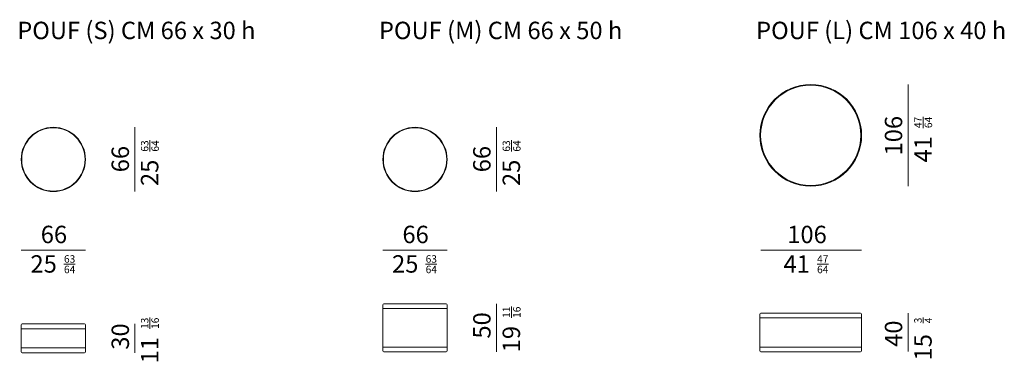
# Model space of a CAD drawing. Units: inches. Extents: x 84 to 1110, y 269 to 625.
import ezdxf

# ---------------------------------------------------------------- set-up
doc = ezdxf.new("R2010")
doc.units = ezdxf.units.IN
doc.header["$MEASUREMENT"] = 0
doc.layers.add('U_Mobilya', color=7, linetype='Continuous', lineweight=15)
doc.styles.get("Standard").update_dxf_attribs({"font": 'arial.ttf'})

msp = doc.modelspace()

# ---------------------------------------------------------------- linework, layer by layer
at = {"layer": 'U_Mobilya'}
for points in [[(1010, 557.2), (1010, 451.2)], [(204.2, 512.6), (204.2, 445.6)], [(581.1, 512.6), (581.1, 445.6)], [(85.7, 384.7), (152.7, 384.7)], [(462.6, 384.7), (529.6, 384.7)], [(856.5, 384.7), (961.5, 384.7)], [(528.6, 328.7), (463.6, 328.7)], [(581.1, 328.7), (581.1, 278.7)], [(462.6, 327.7), (462.6, 279.7)], [(529.6, 323.7), (462.6, 323.7)], [(529.6, 327.7), (529.6, 279.7)], [(960.5, 319), (856.5, 319)], [(1010, 319), (1010, 279)], [(855.5, 318), (855.5, 279.7)], [(961.5, 314), (855.5, 314)], [(961.5, 318), (961.5, 279.7)], [(85.7, 306.7), (85.7, 278.7)], [(85.7, 302.7), (152.7, 302.7)], [(86.7, 307.7), (151.7, 307.7)], [(152.7, 306.7), (152.7, 278.7)], [(204.2, 307.7), (204.2, 277.7)], [(152.7, 282.7), (85.7, 282.7)], [(151.7, 277.7), (86.7, 277.7)], [(462.6, 283.7), (529.6, 283.7)], [(496.1, 278.7), (463.6, 278.7)], [(496.1, 278.7), (528.6, 278.7)], [(855.5, 283.7), (961.5, 283.7)], [(908.5, 278.7), (856.5, 278.7)], [(908.5, 278.7), (960.5, 278.7)]]:
    msp.add_lwpolyline(points, dxfattribs=at)
for centre, radius in [((908.5, 504.2), 53), ((908.5, 504.2), 52.2), ((119.2, 479.1), 33.5), ((119.2, 479.1), 33), ((496.1, 479.1), 33.5), ((496.1, 479.1), 33)]:
    msp.add_circle(centre, radius, dxfattribs=at)
for centre, start, end in [((463.6, 327.7), 90, 180), ((528.6, 327.7), 0, 90), ((856.5, 318), 90, 180), ((960.5, 318), 0, 90), ((86.7, 306.7), 90, 180), ((151.7, 306.7), 0, 90), ((86.7, 278.7), 180, 270), ((151.7, 278.7), 270, 0), ((463.6, 279.7), 180, 270), ((528.6, 279.7), 270, 0), ((856.5, 279.7), 180, 270), ((960.5, 279.7), 270, 0)]:
    msp.add_arc(centre, 1, start, end, dxfattribs=at)

# ---------------------------------------------------------------- texts
at = {"layer": 'U_Mobilya', "attachment_point": 1}
for s, width, gutter_width, insert, char_height in [('{\\fHelvetica Light|b0|i0|c0|p34;POUF (S) CM 66 x 30 h}', 430.374, 90.6, (81.6, 622.5), 18.129), ('{\\fHelvetica Light|b0|i0|c0|p34;POUF (M) CM 66 x 50 h}', 430.374, 90.6, (458.5, 622.5), 18.129), ('{\\fHelvetica Light|b0|i0|c0|p34;POUF (L) CM 106 x 40 h}', 430.374, 90.6, (851.5, 622.5), 18.129), ('\\pxqc;{\\fHelvetica|b0|i0|c162|p2;66}', 73.233, 90.6, (83.2, 410), 18.129), ('\\pxqc;{\\fHelvetica|b0|i0|c162|p2;66}', 73.233, 90.6, (460.1, 410), 18.129), ('\\pxqc;{\\fHelvetica|b0|i0|c162|p2;106}', 73.233, 90.6, (868, 410), 18.129), ('\\pxqc;{\\fHelvetica|b0|i0|c162|p2;25}', 73.233, 90.6, (72.5, 379.3), 18.129), ('\\A1;\\pxqc;{\\fHelvetica|b0|i0|c162|p2;\\H0.7x;\\S63/64;}', 44.975, 55.7, (113.7, 379.3), 11.134), ('\\pxqc;{\\fHelvetica|b0|i0|c162|p2;25}', 73.233, 90.6, (449.3, 379.3), 18.129), ('\\A1;\\pxqc;{\\fHelvetica|b0|i0|c162|p2;\\H0.7x;\\S63/64;}', 44.975, 55.7, (490.6, 379.3), 11.134), ('\\pxqc;{\\fHelvetica|b0|i0|c162|p2;41}', 73.233, 90.6, (857.2, 379.3), 18.129), ('\\A1;\\pxqc;{\\fHelvetica|b0|i0|c162|p2;\\H0.7x;\\S47/64;}', 44.975, 55.7, (898.5, 379.3), 11.134)]:
    msp.add_mtext_dynamic_manual_height_columns(s, width=width, gutter_width=gutter_width, heights=[0], dxfattribs=dict(at, insert=insert, char_height=char_height))
at = {"layer": 'U_Mobilya', "attachment_point": 1, "rotation": 90}
for s, width, gutter_width, heights, insert, char_height in [('\\pxqc;{\\fHelvetica|b0|i0|c162|p2;106}', 73.233, 90.6, [0], (985.7, 467.2), 18.129), ('\\A1;\\pxqc;{\\fHelvetica|b0|i0|c162|p2;\\H0.7x;\\S47/64;}', 44.975, 55.7, [0], (1016.3, 495.1), 11.134), ('\\A1;\\pxqc;{\\fHelvetica|b0|i0|c162|p2;\\H0.7x;\\S63/64;}', 44.975, 55.7, [0], (210.5, 470.6), 11.134), ('\\A1;\\pxqc;{\\fHelvetica|b0|i0|c162|p2;\\H0.7x;\\S63/64;}', 44.975, 55.7, [0], (587.4, 470.6), 11.134), ('\\pxqc;{\\fHelvetica|b0|i0|c162|p2;41}', 73.233, 90.6, [0], (1016.4, 453), 18.129), ('\\pxqc;{\\fHelvetica|b0|i0|c162|p2;66}', 73.233, 90.6, [0], (179.9, 442.8), 18.129), ('\\pxqc;{\\fHelvetica|b0|i0|c162|p2;66}', 73.233, 90.6, [0], (556.7, 442.8), 18.129), ('\\pxqc;{\\fHelvetica|b0|i0|c162|p2;25}', 73.233, 90.6, [3.72], (210.5, 428.5), 18.129), ('\\pxqc;{\\fHelvetica|b0|i0|c162|p2;25}', 73.233, 90.6, [0], (587.4, 428.5), 18.129), ('\\pxqc;{\\fHelvetica|b0|i0|c162|p2;50}', 73.233, 90.6, [0], (556.7, 269.6), 18.129), ('\\A1;\\pxqc;{\\fHelvetica|b0|i0|c162|p2;\\H0.7x;\\S11/16;}', 44.975, 55.7, [0], (587.4, 297.4), 11.134), ('\\A1;\\pxqc;{\\fHelvetica|b0|i0|c162|p2;\\H0.7x;\\S13/16;}', 44.975, 55.7, [0], (210.5, 285.9), 11.134), ('\\pxqc;{\\fHelvetica|b0|i0|c162|p2;40}', 73.233, 90.6, [0], (985.7, 261), 18.129), ('\\A1;\\pxqc;{\\fHelvetica|b0|i0|c162|p2;\\H0.7x;\\S3/4;}', 44.975, 55.7, [0], (1016.3, 288.9), 11.134), ('\\pxqc;{\\fHelvetica|b0|i0|c162|p2;30}', 73.233, 90.6, [0], (179.9, 258), 18.129), ('\\pxqc;{\\fHelvetica|b0|i0|c162|p2;19}', 73.233, 90.6, [3.72], (587.4, 255.3), 18.129), ('\\pxqc;{\\fHelvetica|b0|i0|c162|p2;11}', 73.233, 90.6, [3.72], (210.5, 243.8), 18.129), ('\\pxqc;{\\fHelvetica|b0|i0|c162|p2;15}', 73.233, 90.6, [3.72], (1016.4, 246.8), 18.129)]:
    msp.add_mtext_dynamic_manual_height_columns(s, width=width, gutter_width=gutter_width, heights=heights, dxfattribs=dict(at, insert=insert, char_height=char_height))

doc.saveas('drawing.dxf')
